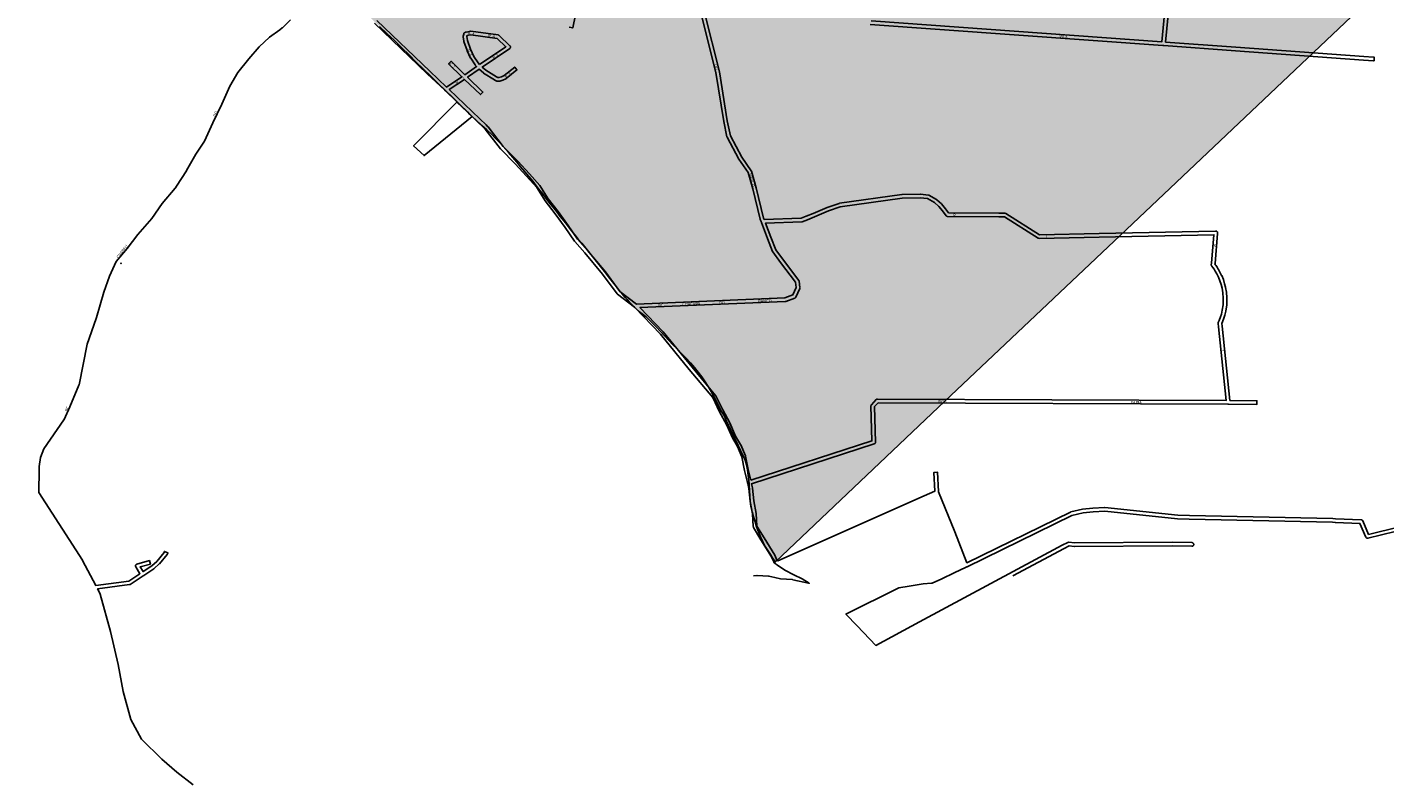
# Model space of a CAD drawing. Units: millimetres. Extents: x 180464 to 229741, y 1658956 to 1675697.
# Drawn here: x 184161 to 188268, y 1658956 to 1661247 of the extents above; entities that cross this region are included whole.
import ezdxf

# ---------------------------------------------------------------- set-up
doc = ezdxf.new("R2010")
doc.units = ezdxf.units.MM
for name, color, linetype in [('0PRACAS', 94, 'Continuous'), ('10CONV', 7, 'Continuous'), ('Chapeu_do_Sol', 2, 'Continuous'), ('HATCH', 7, 'Continuous'), ('MAPA PORTO ALEGRE', 7, 'Continuous'), ('Restinga', 3, 'Continuous')]:
    doc.layers.add(name, color=color, linetype=linetype)
doc.styles.add('cdl', font='romans.shx')

msp = doc.modelspace()

# ---------------------------------------------------------------- hatches: boundary and pattern name
at = {"layer": 'HATCH'}
msp.add_hatch(color=71, dxfattribs=at).paths.add_polyline_path([(186297.2, 1666595.8), (186297, 1666597.6), (186293.7, 1666604.2), (186290.1, 1666610.3), (186286.2, 1666615.9), (186281.5, 1666621.3), (186276.7, 1666626.4), (186272.1, 1666631.5), (186267.4, 1666636.3), (186262.5, 1666640.9), (186257.7, 1666645.4), (186253, 1666649.9), (186248.2, 1666654.3), (186243.4, 1666658.1), (186239.2, 1666661.8), (186233.5, 1666666.2), (186229.6, 1666669), (186223.3, 1666673.5), (186216.8, 1666677.7), (186210.4, 1666681.9), (186204.1, 1666685.9), (186197.9, 1666690), (186191.8, 1666694), (186186.3, 1666697.7), (186177.4, 1666703.6), (186177.1, 1666703.8), (186173, 1666706.6), (186169.2, 1666709.4), (186165.2, 1666712.2), (186161.4, 1666714.9), (186157.4, 1666717.7), (186153.4, 1666720.4), (186149.5, 1666723.1), (186145.6, 1666725.6), (186141.7, 1666728.1), (186137.7, 1666730.5), (186133.8, 1666732.9), (186129.8, 1666735.1), (186125.9, 1666737.2), (186122, 1666739.2), (186118.1, 1666741.2), (186114.2, 1666743.2), (186110.2, 1666745.1), (186106.3, 1666747), (186102.3, 1666748.7), (186098.5, 1666750.6), (186094.6, 1666752.5), (186090.9, 1666754.3), (186087.1, 1666756.2), (186081.1, 1666758.9), (186077, 1666760.9), (186071.7, 1666763.5), (186066.5, 1666766), (186061.4, 1666768.5), (186056.1, 1666771), (186051.3, 1666773.3), (186046.6, 1666775.6), (186041.7, 1666777.7), (186036.9, 1666779.8), (186029.8, 1666783), (186027.5, 1666784.1), (186025.4, 1666785.1), (186020.7, 1666787.1), (186010.2, 1666791.6), (186000, 1666796.3), (185990, 1666801), (185980.1, 1666805.9), (185969.9, 1666810.1), (185959.8, 1666814.5), (185949.6, 1666818.8), (185939.2, 1666823), (185928.8, 1666828.3), (185918.5, 1666833.7), (185908.2, 1666839.1), (185898.3, 1666844.6), (185888.3, 1666850), (185878.1, 1666855.3), (185868.1, 1666860.4), (185858.8, 1666864.3), (185849.3, 1666867), (185839.5, 1666869.5), (185829.9, 1666871.1), (185825.2, 1666871.7), (185819.9, 1666870.9), (185809.8, 1666867), (185805.3, 1666865.1), (185799.8, 1666862.9), (185789.7, 1666858.2), (185779.7, 1666853.3), (185769.9, 1666848), (185760.2, 1666842.8), (185750.5, 1666837.3), (185748.6, 1666836), (185740.8, 1666831.3), (185732.5, 1666825.1), (185728.1, 1666822.3), (185722.8, 1666820.1), (185713.2, 1666815.3), (185706.9, 1666813.1), (185703.6, 1666812), (185700.8, 1666810.8), (185693.1, 1666809), (185683.5, 1666807.2), (185674, 1666805.5), (185664.5, 1666804.1), (185655, 1666802.5), (185645.5, 1666800.3), (185636.2, 1666798), (185626.5, 1666794.4), (185616.7, 1666790), (185607.4, 1666785.2), (185598.1, 1666780.5), (185588.7, 1666775.8), (185579.4, 1666770.7), (185570.3, 1666765.5), (185568.6, 1666764.5), (185561.3, 1666758.7), (185553.6, 1666752.8), (185543.6, 1666743.6), (185536.5, 1666735.7), (185519, 1666714.7), (185507.9, 1666699.5), (185498, 1666686.2), (185496.7, 1666684.6), (185490.6, 1666677.2), (185482.3, 1666670.1), (185468.8, 1666658.5), (185455.5, 1666648.3), (185441.9, 1666639.7), (185428.3, 1666630), (185414.7, 1666619.9), (185402.1, 1666607.7), (185389.5, 1666595.5), (185377.1, 1666582.5), (185364.5, 1666569.5), (185351.9, 1666556.9), (185338.9, 1666544.6), (185325.7, 1666533.8), (185312.7, 1666529.9), (185300.5, 1666529.5), (185287.7, 1666531.5), (185274.5, 1666534.5), (185261.3, 1666537.5), (185248, 1666541.2), (185234.5, 1666545.3), (185221.1, 1666549.5), (185207.9, 1666554.9), (185194.6, 1666561.7), (185181.1, 1666568.1), (185167.5, 1666574.5), (185153.7, 1666580.4), (185142.3, 1666583.1), (185128.9, 1666584.6), (185115.6, 1666583.8), (185102.3, 1666582.6), (185089.4, 1666579.3), (185076.7, 1666574.8), (185064, 1666570.2), (185061.9, 1666569.3), (185061.4, 1666569.1), (185061.2, 1666569.1), (185061.1, 1666569.1), (185061, 1666569), (185060.8, 1666569), (185056.5, 1666567.6), (185049, 1666564.1), (185041.6, 1666560.1), (185034.3, 1666555.7), (185027.2, 1666551.1), (185020.1, 1666546.6), (185011.8, 1666542.3), (185003.2, 1666538.2), (184994.5, 1666533.9), (184985.7, 1666531), (184976.9, 1666529.3), (184973.3, 1666529.2), (184971.5, 1666529.2), (184967.9, 1666529.2), (184958.7, 1666529.9), (184949.1, 1666533.3), (184939.5, 1666538.3), (184929, 1666544.9), (184918.4, 1666551.4), (184908.2, 1666557.8), (184897.9, 1666564.4), (184887.6, 1666570.9), (184877.3, 1666577.4), (184866.9, 1666583.6), (184856.8, 1666590.2), (184847.5, 1666596.4), (184838.2, 1666602.9), (184832.1, 1666606.7), (184826.3, 1666609.5), (184818.1, 1666614.9), (184817.1, 1666616.7), (184812, 1666610.2), (184802.6, 1666599.5), (184793.1, 1666586.9), (184783.4, 1666574.4), (184773.6, 1666561.5), (184768.3, 1666554.4), (184764.1, 1666548.8), (184758, 1666541.3), (184748, 1666528.1), (184745.7, 1666525), (184742.5, 1666521.2), (184729.8, 1666504.2), (184717.1, 1666487.1), (184704.3, 1666470.1), (184691.4, 1666453.4), (184678.7, 1666436.5), (184671.5, 1666426.8), (184657, 1666408.3), (184647.8, 1666396.4), (184637.3, 1666381), (184625.6, 1666365.7), (184613.7, 1666350.7), (184601.9, 1666335.5), (184589.7, 1666321.3), (184580.4, 1666312.4), (184577.9, 1666308.5), (184572.3, 1666302.9), (184562.2, 1666293.3), (184552.3, 1666283.5), (184542.4, 1666273.6), (184532.8, 1666263.6), (184522.7, 1666253.8), (184512.7, 1666243.8), (184502.7, 1666233.8), (184492.8, 1666223.7), (184482.6, 1666213.6), (184473.4, 1666203.8), (184463.3, 1666193.7), (184453, 1666183.6), (184442.6, 1666173.5), (184432.2, 1666163.3), (184421.3, 1666153.1), (184409.9, 1666142.9), (184405.9, 1666139.1), (184398.7, 1666132), (184390.8, 1666125.2), (184381.8, 1666118.5), (184372.7, 1666111.8), (184362.5, 1666105.3), (184352.4, 1666099.3), (184342.3, 1666093.3), (184332.4, 1666089.5), (184324.4, 1666086.4), (184312.3, 1666081.9), (184300.1, 1666077.3), (184288, 1666072.7), (184275.8, 1666067.6), (184263.5, 1666062.3), (184251.4, 1666056.9), (184239.2, 1666051.3), (184226.7, 1666045.7), (184214, 1666040), (184201.5, 1666034.5), (184189, 1666029.7), (184176.4, 1666025.9), (184163.8, 1666022.7), (184151.4, 1666020.8), (184139, 1666019.3), (184126.6, 1666018.7), (184114.2, 1666018.3), (184099, 1666018.6), (184094, 1666018.8), (184087.2, 1666019), (184080.4, 1666019.5), (184073.7, 1666020), (184067, 1666021), (184060.1, 1666021.7), (184053.1, 1666022.7), (184046.3, 1666023.8), (184039.3, 1666025.2), (184032.5, 1666026.4), (184025.6, 1666027.7), (184018.6, 1666029.1), (184011.8, 1666030.8), (184004.7, 1666032.3), (183997.7, 1666033.7), (183990.7, 1666035.3), (183983.5, 1666036.5), (183976.4, 1666038), (183969.3, 1666039.7), (183962.2, 1666041.3), (183955.1, 1666042.5), (183947.9, 1666044.2), (183940.7, 1666046.1), (183933.6, 1666048.4), (183926.4, 1666050.6), (183919, 1666052.7), (183911.7, 1666054.8), (183904.1, 1666056.7), (183896.5, 1666058.8), (183892.3, 1666059.9), (183888.9, 1666060.7), (183880.8, 1666062.1), (183872.6, 1666063.6), (183864.5, 1666065.4), (183856.3, 1666067), (183848.2, 1666068.6), (183840.1, 1666069.8), (183832.1, 1666070.7), (183824.2, 1666071.4), (183816.3, 1666072.1), (183808.5, 1666072.7), (183800.8, 1666072.4), (183792.8, 1666072.2), (183784.9, 1666072), (183777, 1666071.1), (183769.3, 1666070), (183761.5, 1666068.8), (183753.6, 1666067.5), (183746, 1666065.7), (183738.2, 1666064.1), (183730.5, 1666062.4), (183722.8, 1666060.4), (183715, 1666058.6), (183707.2, 1666056.9), (183699.6, 1666054.7), (183691.8, 1666052.8), (183684.1, 1666050.9), (183676.4, 1666048.9), (183668.6, 1666047), (183660.7, 1666046.2), (183652.5, 1666045.1), (183644.2, 1666044), (183635.9, 1666042.9), (183627.6, 1666041.7), (183619.4, 1666040.3), (183617.1, 1666039.8), (183607.7, 1666038.4), (183599, 1666037.1), (183590.3, 1666036.2), (183581.6, 1666035.7), (183572.8, 1666035.8), (183563.9, 1666036), (183555.3, 1666036.5), (183546.5, 1666037.5), (183537.7, 1666038.4), (183524.3, 1666039.4), (183512.8, 1666041.1), (183496, 1666046.2), (183478.2, 1666053.4), (183460.4, 1666061), (183442.6, 1666070.6), (183424.4, 1666080.2), (183421.2, 1666081.9), (183406.1, 1666089.5), (183386.9, 1666094.6), (183367.5, 1666099.3), (183348.1, 1666104.1), (183328.2, 1666107.9), (183308.5, 1666110.2), (183298.2, 1666109.7), (183290.7, 1666108.6), (183282.3, 1666106.2), (183278.4, 1666105.4), (183282.3, 1666098.3), (183285.8, 1666090.7), (183290.5, 1666078.6), (183295.2, 1666066.6), (183299.4, 1666054.7), (183302.8, 1666042.7), (183304.6, 1666031), (183303.7, 1666018.7), (183301.9, 1666006.3), (183297.6, 1665994.2), (183289.7, 1665975.6), (183285.6, 1665968.6), (183282.3, 1665963.6), (183268.3, 1665946.9), (183253.5, 1665930.5), (183238.3, 1665917), (183223, 1665903.9), (183206.1, 1665894.1), (183189.2, 1665886.1), (183163.5, 1665875.7), (183154.8, 1665872.2), (183146.4, 1665867.8), (183135.7, 1665864.5), (183131.8, 1665862.5), (183113.1, 1665853.1), (183093.4, 1665842), (183076.6, 1665829.7), (183063.5, 1665815.2), (183054.7, 1665800.1), (183042, 1665768.2), (183025.3, 1665729.8), (183019.2, 1665706.9), (183016.6, 1665687.2), (183016.6, 1665687), (183015.4, 1665672.5), (183022, 1665634.9), (183035, 1665584.7), (183042.8, 1665549.3), (183045.6, 1665522.4), (183048, 1665494.7), (183046.7, 1665477.6), (183043.9, 1665448.9), (183041.7, 1665435.1), (183037.9, 1665413.9), (183035.7, 1665393.7), (183035.1, 1665387.4), (183034.9, 1665380), (183036.1, 1665368.7), (183039.6, 1665345.9), (183043.6, 1665323), (183048.2, 1665300.4), (183051.7, 1665277.9), (183055.2, 1665255.3), (183058.6, 1665232.7), (183060.6, 1665210.2), (183062.4, 1665187.8), (183064.4, 1665165.6), (183066.9, 1665143.1), (183069.5, 1665120.8), (183071.1, 1665098.9), (183071.1, 1665098.7), (183075.7, 1665076.8), (183080.3, 1665054.9), (183086.2, 1665033), (183091.3, 1665011.2), (183096.3, 1664989.1), (183101.7, 1664967.6), (183103.2, 1664961.7), (183106.6, 1664953.4), (183111.1, 1664944.7), (183118.2, 1664931.4), (183129.1, 1664916.8), (183136.9, 1664906.6), (183148.3, 1664890.6), (183156.8, 1664878.6), (183162, 1664871.4), (183165.4, 1664866.7), (183169.7, 1664859.9), (183176.1, 1664849.6), (183184.6, 1664838.4), (183193.8, 1664828.4), (183203.1, 1664818.6), (183212.3, 1664808.7), (183221, 1664798.6), (183228.7, 1664791), (183229.7, 1664790), (183244.4, 1664781.5), (183258.5, 1664771), (183273, 1664760.7), (183288.3, 1664751.5), (183303.7, 1664742.6), (183319.3, 1664733.6), (183334.9, 1664724.6), (183350.7, 1664716), (183366.4, 1664706.4), (183381.9, 1664696), (183397.7, 1664683.1), (183404, 1664685.9), (183414.2, 1664687.3), (183425.2, 1664688.5), (183436.5, 1664691.3), (183447.8, 1664694.6), (183459, 1664698), (183460, 1664698.1), (183470.8, 1664700), (183482.8, 1664701.5), (183495.2, 1664702.3), (183508.3, 1664701.8), (183521.9, 1664700.9), (183535.6, 1664698.9), (183549.2, 1664696.9), (183562.8, 1664695.3), (183576.4, 1664693.6), (183591.1, 1664689.4), (183605.8, 1664684.9), (183619.2, 1664679.8), (183626.8, 1664676.1), (183639.5, 1664671.4), (183650.4, 1664666.1), (183663.9, 1664659.5), (183676.5, 1664652.1), (183688.6, 1664645.4), (183691.9, 1664643.4), (183693, 1664642.8), (183695.3, 1664642.2), (183699.9, 1664640.1), (183704.6, 1664638.1), (183713.9, 1664631.1), (183727.6, 1664621.2), (183741.2, 1664610), (183754.9, 1664598.6), (183768.7, 1664587.2), (183782.6, 1664575.8), (183796.4, 1664563.7), (183810.3, 1664551.6), (183815.9, 1664544.9), (183824.2, 1664539.2), (183836.9, 1664526.1), (183849.6, 1664509.8), (183862.4, 1664491.9), (183869, 1664483.6), (183876.3, 1664470.9), (183884.9, 1664454.6), (183893.5, 1664438.4), (183898.8, 1664425.3), (183901.2, 1664417.1), (183901.2, 1664417), (183905.5, 1664400.9), (183910.2, 1664384.9), (183914.9, 1664369.1), (183919.2, 1664352.8), (183923.4, 1664336.6), (183931.4, 1664306.7), (183937.8, 1664286.2), (183942, 1664273.5), (183943.9, 1664267.9), (183949.5, 1664259.5), (183961.4, 1664245.9), (183968.4, 1664240.1), (183975.6, 1664235.3), (183989, 1664226.1), (184003.9, 1664217.4), (184018.3, 1664208.6), (184032.5, 1664199.9), (184047.3, 1664191.1), (184062.2, 1664182.2), (184076.9, 1664173), (184091.7, 1664163.8), (184101.7, 1664157.4), (184132.9, 1664137.2), (184153.2, 1664123.8), (184173.3, 1664108.1), (184190, 1664090.7), (184207.5, 1664072), (184224.4, 1664052.7), (184241.3, 1664033.6), (184259.5, 1664014.4), (184276.7, 1663997.8), (184293, 1663979.7), (184297, 1663975.1), (184309, 1663961.4), (184322.2, 1663942.1), (184331.7, 1663923.7), (184340.6, 1663899.8), (184349.7, 1663873.4), (184351.8, 1663866.4), (184357.7, 1663844.8), (184365.5, 1663816), (184373.2, 1663787.8), (184381.6, 1663753.1), (184384.1, 1663746), (184390.3, 1663729), (184397.1, 1663711.7), (184416.3, 1663666.3), (184423.9, 1663652.4), (184443.7, 1663610), (184449.9, 1663591.8), (184452.5, 1663582.3), (184453.9, 1663574.3), (184455.6, 1663555), (184455.9, 1663540.7), (184455.9, 1663530.7), (184459.4, 1663503), (184463.2, 1663472.4), (184464.8, 1663450.1), (184464.8, 1663444.6), (184464.9, 1663431.6), (184464.2, 1663423.2), (184463.3, 1663411.1), (184462.6, 1663402.7), (184461.8, 1663391.1), (184460.5, 1663372.9), (184458.9, 1663354.2), (184455.7, 1663321.8), (184452.5, 1663284.7), (184449.2, 1663247.9), (184448.6, 1663209.2), (184449.6, 1663198.9), (184453.8, 1663172.7), (184456.4, 1663156.1), (184466.1, 1663096.4), (184474.8, 1663036.7), (184483, 1662977), (184488.6, 1662916.6), (184490.4, 1662854.6), (184489.8, 1662792.4), (184490.4, 1662729), (184490.4, 1662726.2), (184490.4, 1662716.7), (184490.3, 1662680.8), (184490.2, 1662644.7), (184490.2, 1662631.1), (184490.5, 1662611.6), (184490.3, 1662592.3), (184490.1, 1662573), (184490, 1662553.9), (184490.1, 1662534.7), (184489.7, 1662516), (184488.2, 1662497.2), (184483.7, 1662476.3), (184478.1, 1662455.1), (184471.7, 1662434.9), (184465.3, 1662414.8), (184458.9, 1662395), (184453.3, 1662375.9), (184456.8, 1662370.6), (184469.4, 1662350.7), (184482.2, 1662331), (184495, 1662311.2), (184509.2, 1662291.5), (184523.5, 1662271.8), (184537.2, 1662250.2), (184548.9, 1662229.9), (184556.7, 1662212.2), (184564.3, 1662189.9), (184571.6, 1662167.2), (184578.8, 1662146.7), (184584.9, 1662129.6), (184587.8, 1662122.3), (184591.3, 1662114), (184593.6, 1662108.5), (184594.8, 1662105.8), (184600.7, 1662090.5), (184604.7, 1662081.7), (184608.6, 1662073.8), (184612.8, 1662065.8), (184617.2, 1662057.7), (184622.5, 1662049.9), (184628, 1662041.7), (184634.1, 1662033.8), (184640.7, 1662026.2), (184647.4, 1662018.5), (184654.7, 1662011.1), (184662.8, 1662004.1), (184671.3, 1661997.7), (184681, 1661992.1), (184690.8, 1661986.3), (184701.3, 1661981.1), (184712, 1661976.1), (184722.7, 1661971), (184733.4, 1661965.9), (184744, 1661960.8), (184754.9, 1661955.7), (184765.8, 1661950.9), (184776.6, 1661945.8), (184787.4, 1661940.8), (184798.3, 1661935.6), (184809.1, 1661930.5), (184820, 1661925.4), (184830.8, 1661920.3), (184841.6, 1661915.2), (184852.3, 1661909.7), (184863.1, 1661904.4), (184873.7, 1661898.7), (184884.1, 1661892.6), (184894.5, 1661886.4), (184904.8, 1661880.3), (184914.8, 1661872.5), (184922.8, 1661865.3), (184935.2, 1661857.3), (184945.4, 1661849.6), (184954.8, 1661840.9), (184964.1, 1661832.2), (184973.2, 1661823.4), (184980.9, 1661815.5), (184987.4, 1661807.4), (184994, 1661799.4), (185000.1, 1661791.1), (185005.2, 1661782.9), (185010.3, 1661774.7), (185012.8, 1661766.6), (185016.3, 1661758.1), (185019.5, 1661749.4), (185021.8, 1661741), (185024.1, 1661732.7), (185026.3, 1661724.5), (185028.1, 1661716.2), (185029.7, 1661707.8), (185031.2, 1661699.5), (185032.6, 1661691.1), (185034.1, 1661682.8), (185035.6, 1661674.5), (185036.5, 1661666.3), (185037.8, 1661658), (185038.9, 1661649.6), (185039.8, 1661641.3), (185041.2, 1661632.8), (185042.4, 1661624.5), (185043.9, 1661616.1), (185045.3, 1661607.8), (185046.6, 1661599.5), (185047.5, 1661591.2), (185048.8, 1661583), (185050, 1661574.7), (185051.3, 1661566.3), (185052.6, 1661558), (185054.1, 1661549.7), (185056.8, 1661541.5), (185058.1, 1661539.4), (185060.6, 1661536.9), (185065.2, 1661533.4), (185066.6, 1661532.8), (185064.3, 1661524.5), (185065.1, 1661515.2), (185068.8, 1661497.2), (185084.1, 1661468.3), (185101.2, 1661438.6), (185117.8, 1661408.6), (185133.4, 1661378.4), (185148.1, 1661350.3), (185165.7, 1661320.5), (185174.9, 1661307), (185183.6, 1661294.1), (185204.7, 1661270.9), (185227, 1661249.3), (185249.3, 1661227.8), (185272, 1661206.4), (185294.2, 1661184.8), (185316.3, 1661163.3), (185338.2, 1661141.7), (185360.4, 1661120.2), (185382.6, 1661098.6), (185404.8, 1661077.2), (185427, 1661055.6), (185449.2, 1661034), (185471.3, 1661012.5), (185493, 1660990.8), (185500.6, 1660983.2), (185518.2, 1660966.5), (185536.5, 1660949.5), (185551.2, 1660936.5), (185565.6, 1660923.2), (185577.8, 1660910.3), (185583.8, 1660904.2), (185590.6, 1660897.3), (185599.9, 1660887.5), (185609, 1660877.6), (185617.4, 1660867.7), (185630, 1660853.4), (185642, 1660838.8), (185653.9, 1660824.4), (185666.3, 1660810), (185678.6, 1660795.6), (185690.5, 1660781.4), (185701.1, 1660767.5), (185711.6, 1660753.6), (185722.6, 1660739.8), (185733.5, 1660726), (185744.4, 1660712.2), (185755.3, 1660698.6), (185763, 1660688.5), (185774, 1660674.2), (185785.3, 1660660.1), (185796.8, 1660645.9), (185807.9, 1660631.7), (185818.1, 1660618.8), (185828.3, 1660605.8), (185838.7, 1660593.7), (185847.1, 1660584.1), (185859.1, 1660568.5), (185871.6, 1660553.5), (185883.7, 1660538.2), (185895.9, 1660523.1), (185908, 1660507.9), (185919.9, 1660492.6), (185932.1, 1660477.4), (185944.1, 1660462.2), (185955.4, 1660447), (185959.5, 1660442.8), (185970.1, 1660429.5), (185976.5, 1660423.1), (185982.1, 1660416.5), (185997.1, 1660401.6), (186002.7, 1660396.6), (186013.9, 1660386.6), (186033.5, 1660370.8), (186036.8, 1660367.7), (186050.8, 1660354.2), (186063.7, 1660340.6), (186076.6, 1660327), (186089.3, 1660313.5), (186101.9, 1660300), (186114.7, 1660286.3), (186128.1, 1660273.1), (186141.4, 1660259.7), (186154.7, 1660246.3), (186167.6, 1660232.3), (186179.6, 1660218.1), (186190.9, 1660203.8), (186201.7, 1660189.6), (186212, 1660174.9), (186221.5, 1660160.2), (186229.9, 1660145.1), (186238.2, 1660130.2), (186246, 1660115.1), (186253.8, 1660100.2), (186262, 1660085.3), (186270.1, 1660070.4), (186277, 1660055.7), (186284, 1660041), (186290.9, 1660026.3), (186297.9, 1660011.5), (186305, 1659996.9), (186312.1, 1659982.3), (186319.2, 1659967.5), (186326, 1659952.9), (186332.9, 1659938.3), (186336.9, 1659923.4), (186340.6, 1659908.4), (186344.3, 1659875.7), (186344.7, 1659866.8), (186344.8, 1659862.5), (186346, 1659846.3), (186347, 1659830.1), (186348.6, 1659814), (186350.7, 1659798.1), (186354.4, 1659782), (186358.6, 1659766.4), (186363.3, 1659751.2), (186367.8, 1659735.9), (186373.5, 1659721.1), (186379.5, 1659705.9), (186386.3, 1659691.2), (186393.4, 1659677.2), (186401.5, 1659664.3), (186409.7, 1659652.5), (186417.1, 1659640.9), (186424.6, 1659630.2), (186937.5, 1660115.9), (187467.2, 1660617.4), (188808, 1661886.7), (188023, 1663696.3), (187974.2, 1663800.6), (187913.6, 1663943.8), (187838, 1664111.3), (187849.1, 1664114.2), (187871.5, 1664119.8), (187870.5, 1664139.7), (187865.2, 1664178.2), (187859.4, 1664206.4), (187850, 1664251.4), (187845.5, 1664270.3), (187837.2, 1664295.7), (187829.3, 1664311.7), (187823.5, 1664322.5), (187816.6, 1664334), (187810.5, 1664343.6), (187804.9, 1664352.6), (187793.4, 1664371.1), (187782.3, 1664389.7), (187772.3, 1664408.3), (187765.5, 1664425.1), (187759.8, 1664442.1), (187755.9, 1664459.2), (187753.1, 1664475.9), (187750.7, 1664492.7), (187748.4, 1664509.4), (187746.5, 1664526.1), (187744.5, 1664543.1), (187742.3, 1664560.2), (187740.4, 1664577.1), (187739.6, 1664580.7), (187737.2, 1664591.6), (187727.4, 1664607.6), (187716.3, 1664623), (187702.4, 1664636.2), (187688.4, 1664649.2), (187674.4, 1664662.4), (187660.4, 1664675.5), (187646.5, 1664688.7), (187632.5, 1664701.8), (187618.6, 1664714.9), (187603.8, 1664728), (187590.4, 1664738.1), (187577.5, 1664743.7), (187564.6, 1664746.2), (187557.1, 1664746.1), (187553, 1664745.7), (187546.5, 1664744.3), (187539, 1664742.1), (187525, 1664738.5), (187510.8, 1664734.9), (187496.7, 1664731.2), (187482.2, 1664727.5), (187473.5, 1664724.9), (187466.3, 1664722.8), (187452.6, 1664719.1), (187439, 1664715.6), (187425.3, 1664712.1), (187411.9, 1664709.3), (187399.6, 1664708), (187386, 1664708.2), (187372.4, 1664711.4), (187359, 1664716.6), (187345.5, 1664720.5), (187332.7, 1664726), (187319.9, 1664731.7), (187307.1, 1664737.2), (187294.7, 1664742.8), (187282, 1664748.1), (187269.3, 1664753.3), (187256.6, 1664758.6), (187244, 1664763.8), (187231.1, 1664768.4), (187216.1, 1664773.7), (187205.6, 1664777.1), (187193.3, 1664780.8), (187181.1, 1664785.5), (187169, 1664790.1), (187156.7, 1664794.7), (187144.3, 1664801.4), (187131.7, 1664807.8), (187118.3, 1664816), (187105, 1664824.1), (187092.2, 1664832), (187079.1, 1664838.8), (187059.6, 1664851.2), (187053, 1664855), (187046.5, 1664858.6), (187036.6, 1664865.1), (187029.7, 1664868.6), (187024.2, 1664871.8), (187007.4, 1664881.6), (186996.1, 1664887.7), (186991.4, 1664889.9), (186986.4, 1664892.3), (186971.9, 1664898.8), (186957.2, 1664905.2), (186942.7, 1664911.5), (186928.1, 1664917.7), (186914.2, 1664923), (186900.4, 1664928.3), (186886.6, 1664933.8), (186873, 1664939.2), (186859.5, 1664944.7), (186845.6, 1664950.7), (186831.5, 1664957.5), (186818.2, 1664964.6), (186805.6, 1664971.9), (186793.5, 1664979.1), (186780, 1664987), (186766.7, 1664994.7), (186753.2, 1665001.4), (186739.7, 1665007.8), (186726, 1665013.1), (186712.4, 1665017.4), (186698.2, 1665020.7), (186683.9, 1665023.8), (186670, 1665027.3), (186656.5, 1665030.4), (186643.5, 1665033.7), (186630.7, 1665037.1), (186618.2, 1665040.5), (186605.7, 1665043.8), (186593.1, 1665047.1), (186580.7, 1665050.5), (186568.2, 1665053.8), (186555.8, 1665057), (186543.6, 1665060.3), (186532.3, 1665064), (186521.2, 1665067.8), (186509.4, 1665072.8), (186490.7, 1665087.4), (186478.1, 1665101.3), (186465.3, 1665120.8), (186452.5, 1665140.7), (186439.9, 1665160.5), (186425, 1665178.8), (186408.2, 1665195.8), (186387.3, 1665211.1), (186365.4, 1665226.1), (186342.3, 1665240.6), (186325.8, 1665252.9), (186313, 1665269.2), (186307.6, 1665285.1), (186307.1, 1665298.7), (186310.7, 1665312.3), (186316.3, 1665323.8), (186327.6, 1665343.5), (186344.9, 1665375.8), (186362.2, 1665408), (186368.6, 1665418.6), (186374.4, 1665430.1), (186390.7, 1665461.5), (186401.9, 1665483.8), (186412.7, 1665506.3), (186423.2, 1665529.3), (186433.9, 1665551.8), (186444.9, 1665574), (186456.4, 1665594.8), (186469.4, 1665616), (186484, 1665637.4), (186498.7, 1665659), (186508.7, 1665675), (186511, 1665680.8), (186517.7, 1665693.1), (186523.2, 1665706.2), (186528.8, 1665719.3), (186533.2, 1665732.8), (186537.3, 1665746.4), (186541.4, 1665760), (186545.5, 1665773.5), (186550.4, 1665786.8), (186553.4, 1665800.4), (186555.6, 1665814), (186557.8, 1665827.6), (186558.9, 1665841.3), (186557.4, 1665854.9), (186555.1, 1665868.7), (186551.4, 1665881.9), (186547.8, 1665894.9), (186543.6, 1665907.9), (186533.4, 1665942.4), (186522.8, 1665973.1), (186518.7, 1665987.1), (186514.3, 1666000.5), (186508.2, 1666011.5), (186498.9, 1666022.9), (186493.1, 1666029), (186488.1, 1666032.3), (186464.6, 1666057), (186440.9, 1666083), (186434.5, 1666089.6), (186421.4, 1666114.9), (186407, 1666141.7), (186393.2, 1666168.7), (186379.9, 1666195.6), (186366.7, 1666222.5), (186353.3, 1666249.4), (186339.8, 1666276.2), (186326.4, 1666303.2), (186312.7, 1666330.1), (186299, 1666357), (186285.3, 1666383.9), (186272.3, 1666410.7), (186260.7, 1666437.8), (186257.6, 1666447.9), (186253.9, 1666465.1), (186254.2, 1666474.5), (186258.5, 1666495.6), (186261.6, 1666501.5), (186273.3, 1666527), (186276.7, 1666534.6), (186279.7, 1666541.7), (186283.1, 1666548.7), (186286.7, 1666555.5), (186289.9, 1666562.6), (186292.5, 1666569.8), (186295.2, 1666577.2), (186296.6, 1666584.6), (186297.6, 1666592)])

# ---------------------------------------------------------------- linework, layer by layer
at = {"layer": '0PRACAS'}
msp.add_lwpolyline([(185507, 1660976.9), (185361.7, 1660859), (185329.9, 1660888), (185461.3, 1661020.6), (185461.3, 1661020.6), (185507, 1660976.9)], dxfattribs=at)
at = {"layer": 'Chapeu_do_Sol'}
msp.add_point((184444.9, 1660533.3), dxfattribs=at)
at = {"layer": 'MAPA PORTO ALEGRE'}
for points in [[(185800.8, 1661247.1), (185811.6, 1661244.9), (185865, 1661506.5)], [(187623.4, 1661399.1), (187604.7, 1661202.1), (187817.5, 1661186.5), (188204, 1661158.5), (188234, 1661156.5), (188235.6, 1661156.5), (188235.6, 1661145.5), (188233.8, 1661145.5), (188233.4, 1661145.5), (188203.2, 1661147.5), (187816.7, 1661175.5), (187599.6, 1661191.4), (187598.7, 1661191.5), (187598.3, 1661191.5), (187597.8, 1661191.5), (187596.8, 1661191.6), (186711.4, 1661255.5)], [(186713.8, 1661266.2), (187593.8, 1661202.9), (187612.9, 1661405.5)], [(186197.5, 1661294.2), (186244.5, 1661109.9), (186268.1, 1660961.9), (186278, 1660915.9), (186278.5, 1660914.4), (186313.7, 1660848.4), (186314.1, 1660847.9), (186342, 1660807.6), (186356.2, 1660758.6), (186378.2, 1660666.8), (186378.5, 1660665.9), (186381.5, 1660659), (186381.9, 1660658), (186382.2, 1660657.2), (186382.5, 1660656.4), (186400.2, 1660607.9), (186416.1, 1660568.9), (186416.8, 1660567.8), (186440.3, 1660535.6), (186485.5, 1660475.9), (186487.8, 1660459.9), (186477.5, 1660437.4), (186452.7, 1660428.5), (186004.1, 1660409.6)], [(186209.7, 1661291), (186255.2, 1661112.4), (186255.3, 1661111.9), (186278.9, 1660964), (186288.6, 1660918.9), (186323.3, 1660853.9), (186351.5, 1660813.1), (186352.3, 1660811.5), (186366.8, 1660761.2), (186388.8, 1660669.8), (186390.6, 1660665.6), (186502.8, 1660669.5), (186517.5, 1660675.1), (186538.9, 1660684.1), (186581.1, 1660702), (186581.6, 1660702.2), (186617.7, 1660714.2), (186618.6, 1660714.5), (186807, 1660741.5), (186807.7, 1660741.5), (186862.2, 1660742.5), (186863, 1660742.5), (186887.2, 1660739.4), (186888.2, 1660739.1), (186889, 1660738.8), (186912, 1660725.8), (186912.9, 1660725.1), (186926.5, 1660713.1), (186927.2, 1660712.5), (186938.6, 1660698.2), (186948.2, 1660685.5), (187100.7, 1660684.5), (187118.7, 1660684.5), (187119.7, 1660684.4), (187120.6, 1660684.1), (187121.6, 1660683.6), (187223.8, 1660619.5)], [(184663.8, 1658956.1), (184614.1, 1658994.2), (184568.8, 1659034), (184507.2, 1659094.4), (184474.7, 1659154.1), (184451.3, 1659238.2), (184436.5, 1659320), (184413.8, 1659420.2), (184382.4, 1659532.5), (184382, 1659533.6), (184374.1, 1659548.5), (184471.2, 1659561.5), (184472.4, 1659561.9), (184473.2, 1659562.2), (184512.2, 1659587.8), (184513.2, 1659588.4), (184513.8, 1659588.8), (184514.6, 1659589.2), (184544.8, 1659609.4), (184545.4, 1659609.9), (184560.8, 1659623.9), (184561.3, 1659624.5), (184584.5, 1659652.5), (184585.5, 1659654.1), (184587, 1659658.1), (184576.6, 1659661.9), (184575.5, 1659658.8), (184553.1, 1659631.8), (184538.3, 1659618.4), (184511.8, 1659600.8), (184503, 1659614.8), (184534, 1659623.8), (184531, 1659634.2), (184492.9, 1659623.2), (184492.5, 1659623.1), (184491.7, 1659622.8), (184490.9, 1659622.2), (184490.2, 1659621.5), (184489.6, 1659620.8), (184489.2, 1659619.9), (184489, 1659619), (184488.9, 1659618), (184489, 1659617), (184489.2, 1659616.1), (184489.8, 1659615), (184502.6, 1659594.6), (184468.5, 1659572.2), (184368.6, 1659559), (184328.5, 1659634.6), (184328.2, 1659635), (184196.5, 1659840), (184196.3, 1659840.4), (184196.3, 1659840.9), (184197.9, 1659908.1), (184197.9, 1659909), (184197.9, 1659909.9), (184197.9, 1659911), (184198.1, 1659918.6), (184201.7, 1659945.6), (184211.7, 1659972.4), (184272.7, 1660059.9), (184273.2, 1660060.8), (184290.4, 1660098.8), (184317.8, 1660164.9), (184318.1, 1660165.9), (184342.9, 1660288.5), (184362.8, 1660346.2), (184370.8, 1660369.2), (184393.2, 1660446.2), (184410.7, 1660493.9), (184430.8, 1660538), (184463.3, 1660577.5), (184496, 1660620.5), (184538, 1660668.4), (184538.4, 1660668.9), (184569.5, 1660713.6), (184609.4, 1660760.4), (184610, 1660761.2), (184612.8, 1660766.1), (184643.4, 1660813), (184643.6, 1660813.4), (184671.2, 1660863.1), (184697.3, 1660901.9), (184697.7, 1660902.6), (184723.2, 1660957.6), (184749.7, 1661014.6), (184773.9, 1661068.5), (184798.6, 1661109.9), (184831.3, 1661151.5), (184863.5, 1661187.1), (184894.6, 1661216.8), (184925.3, 1661238.5), (184933.1, 1661244.6), (184933.6, 1661245.1), (184957.7, 1661268.9)], [(185211.6, 1661259), (185371.5, 1661106), (185424.4, 1661056.1), (185425, 1661055.5), (185425.5, 1661055), (185425.8, 1661054.8), (185426.4, 1661054.1), (185522.5, 1660962), (185541.4, 1660944.1), (185547.1, 1660938.4), (185592.6, 1660879.6), (185593, 1660879.1), (185637.8, 1660834.2), (185672.1, 1660796.4), (185703.1, 1660761.8), (185727.7, 1660722.1), (185728.1, 1660721.6), (185758.3, 1660682.8), (185788.4, 1660640.9), (185817.1, 1660599.9), (185817.5, 1660599.4), (185848, 1660564.4), (185901.5, 1660500.6), (185946, 1660440.8), (185947, 1660439.6), (185998, 1660400.4), (185998.6, 1660399.9), (185999.4, 1660399.1), (186076.8, 1660318.4), (186164.2, 1660211.5), (186234.8, 1660127), (186255.5, 1660084.4), (186276.9, 1660045.6), (186294.3, 1660005.8), (186294.5, 1660005.2), (186309.5, 1659979.5), (186323.5, 1659947.4), (186331.5, 1659906.8), (186340.2, 1659870), (186340.4, 1659868.8), (186340.6, 1659868.1), (186340.8, 1659867.2), (186344.5, 1659852.1), (186348.3, 1659813.5), (186348.4, 1659813), (186355.6, 1659775.4), (186357.7, 1659736.8), (186357.8, 1659736), (186358, 1659735.1), (186358.5, 1659734.1), (186380.8, 1659697.1), (186413.1, 1659645.5), (186419.4, 1659629.9), (186419.7, 1659629.2), (186420.3, 1659628.5), (186421.2, 1659627.6), (186426.8, 1659623.4), (186427.8, 1659622.6), (186428.3, 1659622.2), (186429.1, 1659621.8), (186437, 1659616.5), (186452.6, 1659605.5), (186453.2, 1659605.1), (186479.8, 1659591), (186505.8, 1659579.1), (186526.9, 1659565.8), (186524.6, 1659566.4), (186476.9, 1659576.4), (186476.2, 1659576.5), (186440.2, 1659579.5), (186422.7, 1659583.4), (186404.9, 1659587.4), (186404, 1659587.5), (186369.4, 1659589.5), (186368.3, 1659589.5), (186358.6, 1659588.1)], [(186004.1, 1660409.6), (185954.4, 1660447.9), (185910.2, 1660507.2), (185856.4, 1660571.5), (185825.9, 1660606.4), (185797.4, 1660647.1), (185767.2, 1660689.2), (185736.9, 1660728.1), (185712.2, 1660767.9), (185711.6, 1660768.6), (185680.3, 1660803.6), (185645.9, 1660841.8), (185601, 1660886.6), (185555.5, 1660945.4), (185555.1, 1660945.9), (185549.2, 1660951.9), (185530.1, 1660970), (185438.1, 1661058.2), (185484.1, 1661089), (185532.4, 1661043), (185540, 1661051), (185493.4, 1661095.4), (185528.6, 1661120), (185541.4, 1661108.9), (185542, 1661108.4), (185574.8, 1661087.4), (185575.4, 1661087.1), (185581.5, 1661084.1), (185582, 1661083.9), (185583, 1661083.6), (185583.9, 1661083.5), (185589.3, 1661083.5), (185591.1, 1661083.8), (185599.9, 1661086.8), (185600.4, 1661087), (185609.2, 1661091), (185610.3, 1661091.8), (185642.8, 1661117.8), (185636, 1661126.2), (185604, 1661100.8), (185596.1, 1661097.1), (185588.4, 1661094.5), (185585.2, 1661094.5), (185580.5, 1661096.8), (185548.3, 1661117.4), (185538, 1661126.4), (185621, 1661182.5), (185621.4, 1661182.8), (185622.1, 1661183.5), (185622.7, 1661184.2), (185623.1, 1661185.1), (185623.3, 1661186), (185623.4, 1661187), (185623.3, 1661188), (185623.1, 1661188.9), (185622.7, 1661189.8), (185622.1, 1661190.5), (185621.7, 1661191), (185589, 1661222), (185588.7, 1661222.2), (185588, 1661222.8), (185587.1, 1661223.1), (185586.2, 1661223.4), (185503.6, 1661234.5), (185502.2, 1661234.5), (185494.5, 1661233.4), (185489.4, 1661232.4), (185488.7, 1661232.2), (185487.3, 1661231.8), (185486.4, 1661231.5), (185485.7, 1661231.2), (185484.7, 1661230.8), (185483.9, 1661230.2), (185483.2, 1661229.5), (185482.6, 1661228.8), (185482.2, 1661227.9), (185482, 1661227), (185481.8, 1661226), (185480.5, 1661220.1), (185480.5, 1661218.2), (185482.1, 1661205.2), (185482.4, 1661204.1), (185492.3, 1661176.1), (185492.5, 1661175.6), (185502.7, 1661153.6), (185503.1, 1661153), (185516.1, 1661133), (185516.7, 1661132.2), (185520.7, 1661127.9), (185485.3, 1661103.1), (185443.6, 1661143.9), (185436, 1661136.1), (185476.1, 1661096.9), (185429.9, 1661066), (185379.1, 1661114), (185219.2, 1661267)], [(185529.9, 1661134.2), (185525, 1661139.4), (185512.5, 1661158.6), (185502.6, 1661180.1), (185493, 1661207.2), (185491.5, 1661218.8), (185491.8, 1661221.6), (185496.5, 1661222.6), (185502.9, 1661223.5), (185582.7, 1661212.8), (185609.2, 1661187.8), (185529.9, 1661134.2)], [(186349.8, 1659877.1), (186342.3, 1659909.1), (186334.2, 1659950.1), (186333.8, 1659951.2), (186319.5, 1659984.2), (186319.2, 1659984.8), (186304.2, 1660010.5), (186286.8, 1660050.2), (186286.6, 1660050.6), (186265.2, 1660089.5), (186244.4, 1660132.4), (186243.6, 1660133.5), (186172.6, 1660218.5), (186085.2, 1660325.5), (186084.9, 1660325.8), (186014.6, 1660399), (186454, 1660417.5), (186455.7, 1660417.9), (186483.4, 1660427.9), (186484.2, 1660428.2), (186485, 1660428.8), (186485.7, 1660429.5), (186486.3, 1660430.2), (186486.5, 1660430.8), (186498.5, 1660456.8), (186498.7, 1660457.1), (186498.9, 1660458), (186499, 1660459), (186498.9, 1660459.8), (186496.2, 1660478.8), (186496, 1660479.9), (186495.6, 1660480.8), (186495.2, 1660481.4), (186449.1, 1660542.2), (186426, 1660573.8), (186410.4, 1660612), (186394.8, 1660654.8), (186504.1, 1660658.5), (186505.9, 1660658.9), (186521.7, 1660664.9), (186543.1, 1660673.9), (186585.2, 1660691.9), (186620.7, 1660703.6), (186808.2, 1660730.5), (186862, 1660731.5), (186884.5, 1660728.6), (186906.1, 1660716.5), (186918.9, 1660705.1), (186929.9, 1660691.6), (186941.3, 1660676.5), (186942, 1660675.8), (186942.8, 1660675.2), (186943.6, 1660674.9), (186944.5, 1660674.6), (186945.5, 1660674.5), (187100.7, 1660673.5), (187117.1, 1660673.5), (187219.5, 1660609.2), (187220.4, 1660608.9), (187221.3, 1660608.6), (187222.4, 1660608.5), (187404.1, 1660612.5), (187750.7, 1660619.4), (187743.4, 1660533.5), (187743, 1660528.5), (187743, 1660528), (187743.1, 1660527), (187743.3, 1660526.1), (187743.7, 1660525.2), (187744.4, 1660524.4), (187747.6, 1660520.6), (187751.3, 1660515), (187755, 1660509.2), (187759.3, 1660501.4), (187764.5, 1660491.6), (187769.2, 1660480.1), (187772.7, 1660468.5), (187775.5, 1660457.8), (187778, 1660444.2), (187779.3, 1660427.9), (187778.8, 1660407.5), (187776.3, 1660391.1), (187773.4, 1660379.5), (187770.7, 1660370.8), (187766.9, 1660360), (187764.2, 1660353.9), (187764, 1660353), (187763.9, 1660352), (187763.9, 1660351.4), (187765, 1660341.4), (187788.4, 1660118.5), (186733.4, 1660122.5), (186732.5, 1660122.4), (186731.5, 1660122.1), (186730.7, 1660121.8), (186729.9, 1660121.2), (186729.4, 1660120.8), (186715, 1660105.5), (186714.4, 1660104.8), (186714, 1660103.9), (186713.8, 1660103), (186713.7, 1660101.9), (186716.3, 1659996), (186349.8, 1659877.1)], [(187223.8, 1660619.5), (187403.9, 1660623.5), (187755.8, 1660630.5), (187756.7, 1660630.5), (187757.7, 1660630.4), (187758.6, 1660630.1), (187759.5, 1660629.8), (187760.2, 1660629.2), (187760.9, 1660628.5), (187761.5, 1660627.8), (187761.9, 1660626.9), (187762.1, 1660626), (187762.2, 1660625), (187762.2, 1660624.5), (187762.1, 1660624), (187762, 1660623.1), (187754.4, 1660532.5), (187754.2, 1660529.9), (187756.1, 1660527.6), (187756.6, 1660527), (187760.5, 1660521), (187764.3, 1660515), (187764.5, 1660514.6), (187768.9, 1660506.6), (187774.3, 1660496.6), (187774.6, 1660496.1), (187779.5, 1660484.1), (187779.7, 1660483.6), (187783.3, 1660471.4), (187786.2, 1660460.4), (187786.3, 1660460), (187788.8, 1660446), (187788.9, 1660445.5), (187790.3, 1660428.5), (187790.3, 1660427.9), (187789.8, 1660406.9), (187789.7, 1660406.1), (187787.1, 1660389.1), (187787, 1660388.6), (187784, 1660376.4), (187781.1, 1660367.1), (187777, 1660355.9), (187775, 1660351.1), (187776, 1660342.6), (187799.5, 1660118.5), (187881.2, 1660117.5), (187881, 1660106.5), (187795.5, 1660107.5), (187794.5, 1660107.5), (187793.5, 1660107.5), (186735.8, 1660111.5), (186724.8, 1660099.9), (186727.4, 1659992), (186727.3, 1659991), (186727.1, 1659990.1), (186726.7, 1659989.2), (186726.1, 1659988.5), (186725.4, 1659987.8), (186724.7, 1659987.2), (186723.6, 1659986.8), (186352.3, 1659866.4), (186355.2, 1659854.2), (186355.4, 1659853.5), (186359.2, 1659814.8), (186366.5, 1659777), (186366.6, 1659776.2), (186368.6, 1659738.6), (186390.2, 1659702.9), (186422.7, 1659650.9), (186423.1, 1659650.1), (186429, 1659635.5), (186431.9, 1659633.4), (186874.7, 1659830), (186907.1, 1659844.5), (186904.1, 1659900.8), (186915.1, 1659901.2), (186918.2, 1659842.9), (186918.2, 1659842.2), (186966.9, 1659721), (187003.7, 1659627.6), (187317, 1659781), (187318.2, 1659781.4), (187353.1, 1659789.4), (187353.8, 1659789.5), (187385.1, 1659792.5), (187420.4, 1659794.5), (187421.3, 1659794.5), (187641.7, 1659771.5), (187676.7, 1659770.5), (188110.2, 1659761.5), (188110.8, 1659761.5), (188118.9, 1659760.5), (188196.7, 1659757.5), (188197.5, 1659757.4), (188198.4, 1659757.1), (188199.2, 1659756.8), (188200, 1659756.2), (188200.7, 1659755.5), (188201.3, 1659754.8), (188201.6, 1659754.1), (188218.8, 1659713.5), (188503.4, 1659783.4)], [(188506, 1659772.6), (188216.8, 1659701.6), (188216.5, 1659701.6), (188215.5, 1659701.5), (188214.5, 1659701.6), (188213.6, 1659701.9), (188212.8, 1659702.2), (188212, 1659702.8), (188211.3, 1659703.5), (188210.7, 1659704.2), (188210.4, 1659704.9), (188192.8, 1659746.6), (188118.3, 1659749.5), (188117.8, 1659749.5), (188109.7, 1659750.5), (187676.4, 1659759.5), (187641.1, 1659760.5), (187640.7, 1659760.5), (187420.6, 1659783.5), (187385.8, 1659781.5), (187355.2, 1659778.5), (187321.2, 1659770.8), (187004.4, 1659615.6), (187003.6, 1659615.2), (187003.2, 1659615), (187002.7, 1659614.8), (187001.9, 1659614.4), (186965.5, 1659597), (186928.2, 1659579), (186898.7, 1659566), (186896.9, 1659565.5), (186871.3, 1659563.5), (186829.5, 1659556.6), (186798, 1659551.8), (186637.7, 1659472.5), (186672, 1659436.8), (186728.4, 1659377.9), (186860.4, 1659448.9), (187292.4, 1659680.9), (187309.5, 1659689), (187310, 1659689.1), (187311, 1659689.4), (187311.9, 1659689.5), (187312.5, 1659689.5), (187329.4, 1659687.5), (187624.5, 1659689.5), (187684.5, 1659688.5), (187685.4, 1659688.4), (187686.3, 1659688.1), (187687.2, 1659687.8), (187687.9, 1659687.2), (187688.6, 1659686.5), (187689.2, 1659685.8), (187689.6, 1659684.9), (187689.8, 1659684), (187689.9, 1659683), (187689.8, 1659682), (187689.6, 1659681.1), (187689.2, 1659680.2), (187688.6, 1659679.5), (187687.9, 1659678.8), (187687.2, 1659678.2), (187686.3, 1659677.9), (187685.4, 1659677.6), (187684.3, 1659677.5), (187624.4, 1659678.5), (187329.1, 1659676.5), (187328.5, 1659676.5), (187312.8, 1659678.4), (187297.5, 1659671.1), (187143, 1659588.1)]]:
    msp.add_lwpolyline(points, dxfattribs=at)
at = {"layer": 'Restinga', "color": 71}
msp.add_lwpolyline([(188808, 1661886.7), (187467.2, 1660617.4), (186937.5, 1660115.9), (186424.6, 1659630.2), (186417.1, 1659640.9), (186409.7, 1659652.5), (186401.5, 1659664.3), (186393.4, 1659677.2), (186386.3, 1659691.2), (186379.5, 1659705.9), (186373.5, 1659721.1), (186367.8, 1659735.9), (186363.3, 1659751.2), (186358.6, 1659766.4), (186354.4, 1659782), (186350.7, 1659798.1), (186348.6, 1659814), (186347, 1659830.1), (186346, 1659846.3), (186344.8, 1659862.5), (186344.7, 1659866.8), (186344.3, 1659875.7), (186340.6, 1659908.4), (186336.9, 1659923.4), (186332.9, 1659938.3), (186326, 1659952.9), (186319.2, 1659967.5), (186312.1, 1659982.3), (186305, 1659996.9), (186297.9, 1660011.5), (186290.9, 1660026.3), (186284, 1660041), (186277, 1660055.7), (186270.1, 1660070.4), (186262, 1660085.3), (186253.8, 1660100.2), (186246, 1660115.1), (186238.2, 1660130.2), (186229.9, 1660145.1), (186221.5, 1660160.2), (186212, 1660174.9), (186201.7, 1660189.6), (186190.9, 1660203.8), (186179.6, 1660218.1), (186167.6, 1660232.3), (186154.7, 1660246.3), (186141.4, 1660259.7), (186128.1, 1660273.1), (186114.7, 1660286.3), (186101.9, 1660300), (186089.3, 1660313.5), (186076.6, 1660327), (186063.7, 1660340.6), (186050.8, 1660354.2), (186036.8, 1660367.7), (186033.5, 1660370.8), (186013.9, 1660386.6), (186002.7, 1660396.6), (185997.1, 1660401.6), (185982.1, 1660416.5), (185976.5, 1660423.1), (185970.1, 1660429.5), (185959.5, 1660442.8), (185955.4, 1660447), (185944.1, 1660462.2), (185932.1, 1660477.4), (185919.9, 1660492.6), (185908, 1660507.9), (185895.9, 1660523.1), (185883.7, 1660538.2), (185871.6, 1660553.5), (185859.1, 1660568.5), (185847.1, 1660584.1), (185838.7, 1660593.7), (185828.3, 1660605.8), (185818.1, 1660618.8), (185807.9, 1660631.7), (185796.8, 1660645.9), (185785.3, 1660660.1), (185774, 1660674.2), (185763, 1660688.5), (185755.3, 1660698.6), (185744.4, 1660712.2), (185733.5, 1660726), (185722.6, 1660739.8), (185711.6, 1660753.6), (185701.1, 1660767.5), (185690.5, 1660781.4), (185678.6, 1660795.6), (185666.3, 1660810), (185653.9, 1660824.4), (185642, 1660838.8), (185630, 1660853.4), (185617.4, 1660867.7), (185609, 1660877.6), (185599.9, 1660887.5), (185590.6, 1660897.3), (185583.8, 1660904.2), (185577.8, 1660910.3), (185565.6, 1660923.2), (185551.2, 1660936.5), (185536.5, 1660949.5), (185518.2, 1660966.5), (185500.6, 1660983.2), (185493, 1660990.8), (185471.3, 1661012.5), (185449.2, 1661034), (185427, 1661055.6), (185404.8, 1661077.2), (185382.6, 1661098.6), (185360.4, 1661120.2), (185338.2, 1661141.7), (185316.3, 1661163.3), (185294.2, 1661184.8), (185272, 1661206.4), (185249.3, 1661227.8), (185227, 1661249.3)], dxfattribs=at)

# ---------------------------------------------------------------- texts
at = {"layer": '10CONV', "linetype": 'Continuous', "style": 'cdl'}
for s, rotation, p in [('R  4', 354.67, (185493.9, 1661223)), ('R  4', 351.36, (185555.2, 1661217.1)), ('VILA', 355.31, (187283.4, 1661214)), ('R  3', 298.13, (185491.8, 1661177.6)), ('R  1', 34.08, (185571.9, 1661149.9)), ('R  2', 314.15, (185437.3, 1661136.5)), ('DO', 284.25, (186239.1, 1661133.8)), ('R      1', 34.38, (185460.3, 1661073.9)), ('R  3', 39.88, (185610.9, 1661091.2)), ('DO', 65.41, (184730.8, 1660974.9)), ('BANCO', 286.8, (186343.5, 1660803.5)), ('AV', 302.44, (185711.5, 1660748.3)), ('R', 0.39, (186962.3, 1660674)), ('CHAPEU', 51.28, (184437.3, 1660546.9)), ('1', 0.79, (187240.7, 1660610)), ('R', 265.47, (187748.5, 1660591.4)), ('BANCO', 2.32, (186372.2, 1660414)), ('BC', 3.38, (186070.4, 1660401)), ('CHACARA', 1.74, (186143.1, 1660405)), ('DO', 2.92, (186255, 1660409)), ('1', 275.97, (187772.7, 1660271.5)), ('BC', 66.4, (184283.1, 1660084)), ('EDGAR', 294.03, (186277.9, 1660044))]:
    msp.add_text(s, height=9, rotation=rotation, dxfattribs=at).set_placement(p)
for s, p in [('DOS', (186917.6, 1660111)), ('FARIA', (187499.5, 1660108))]:
    msp.add_text(s, height=9, dxfattribs=at).set_placement(p)

doc.saveas('drawing.dxf')
